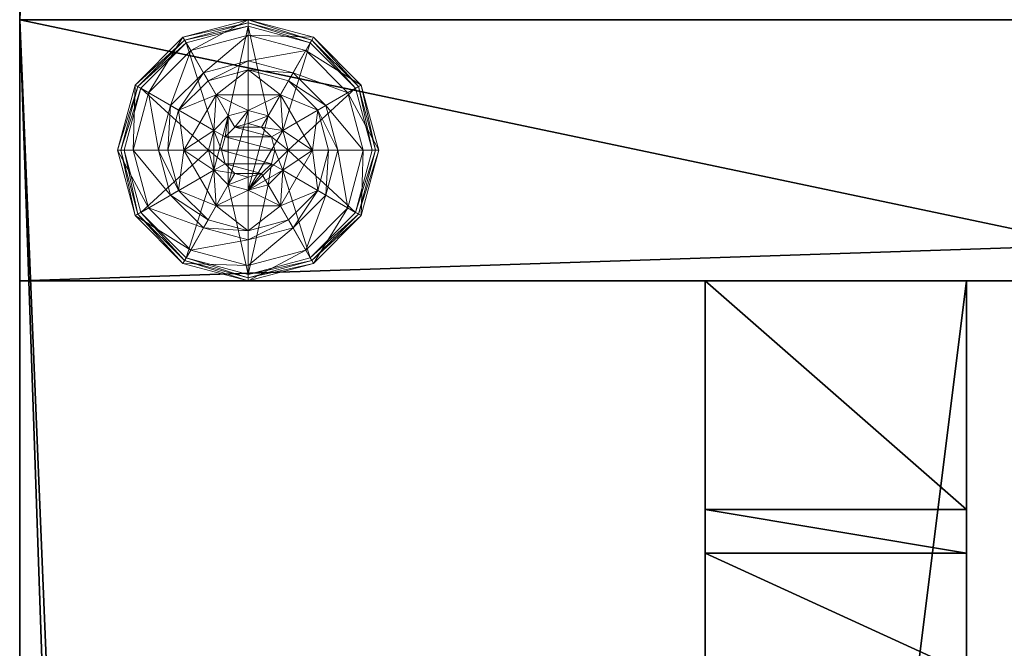
# Model space of a CAD drawing. Extents: x -1 to 169, y 0 to 156.
# Drawn here: x 0 to 4, y 76 to 78 of the extents above; entities that cross this region are included whole.
import ezdxf

# ---------------------------------------------------------------- set-up
doc = ezdxf.new("R2010")
doc.units = 0
doc.header["$LTSCALE"] = 0.3
doc.header["$MEASUREMENT"] = 0
for name, color, linetype in [('A-FURN-ATTRIBUTE-T', 7, 'Continuous'), ('AFURFR-P', 2, 'Continuous'), ('EDGE', 1, 'Continuous'), ('PIETEMENT-V', 2, 'Continuous'), ('SURFACE-H', 7, 'Continuous')]:
    doc.layers.add(name, color=color, linetype=linetype)
doc.layers.add('QUINCAILLERIE-NOIR', color=4, linetype='Continuous', lineweight=13)
doc.styles.add('LOGIFLEX - Notes', font='ARIALN.TTF', dxfattribs={"height": 0.09375})

# ---------------------------------------------------------------- blocks, each defined once
blk = doc.blocks.new('3-3078WAVC-FM')
at = {"layer": 'AFURFR-P'}
blk.add_point((78, 0, 29), dxfattribs=at)
at = {"layer": 'EDGE'}
mesh = blk.add_polyface(dxfattribs=at)
corners = [(46.9843, 0, 29), (46.9843, 0, 28), (46.2686, -0.0866, 29), (45, -0.75, 28), (44.4059, -1.1585, 28), (45, -0.75, 29), (43.7314, -1.4134, 28), (43.7314, -1.4134, 29), (43.0157, -1.5, 28), (43.0157, -1.5, 29), (44.4059, -1.1585, 29), (34.9843, -1.5, 28), (34.9843, -1.5, 29), (45.5941, -0.3415, 28), (45.5941, -0.3415, 29), (46.2686, -0.0866, 28), (34.2686, -1.4134, 29), (33, -0.75, 28), (32.4059, -0.3415, 28), (33, -0.75, 29), (31.7314, -0.0866, 28), (31.7314, -0.0866, 29), (31.0157, 0, 28), (31.0157, 0, 29), (32.4059, -0.3415, 29), (0, 0, 28), (0, 0, 29), (33.5941, -1.1585, 28), (33.5941, -1.1585, 29), (34.2686, -1.4134, 28), (78, 0, 28), (78, 0, 29), (78, -30, 28), (78, -30, 29), (0, -30, 28), (0, -30, 29)]
mesh.append_faces([[corners[k] for k in face] for face in [(3, 5, 13, 13), (17, 19, 27, 27)]], dxfattribs={"vtx0": -1, "vtx1": -1, "vtx2": -1})
mesh.append_faces([[corners[k] for k in face] for face in [(0, 1, 2, 2), (6, 7, 4, 4), (6, 8, 7, 7), (10, 5, 4, 4), (8, 11, 9, 9), (13, 14, 15, 15), (2, 15, 14, 14), (12, 11, 16, 16), (20, 21, 18, 18), (20, 22, 21, 21), (24, 19, 18, 18), (22, 25, 23, 23), (27, 28, 29, 29), (16, 29, 28, 28), (30, 1, 31, 31), (32, 30, 33, 33), (34, 32, 35, 35), (25, 34, 26, 26)]], dxfattribs={"vtx1": -1, "vtx2": -1})
mesh.append_faces([[corners[k] for k in face] for face in [(3, 4, 5, 5), (17, 18, 19, 19)]], dxfattribs={"vtx1": -1, "vtx2": -1, "vtx3": -1})
mesh.append_faces([[corners[k] for k in face] for face in [(8, 9, 7, 7), (7, 10, 4, 4), (11, 12, 9, 9), (5, 14, 13, 13), (1, 15, 2, 2), (22, 23, 21, 21), (21, 24, 18, 18), (25, 26, 23, 23), (19, 28, 27, 27), (11, 29, 16, 16), (1, 0, 31, 31), (30, 31, 33, 33), (32, 33, 35, 35), (34, 35, 26, 26)]], dxfattribs={"vtx2": -1, "vtx3": -1})
at = {"layer": 'SURFACE-H'}
mesh = blk.add_polyface(dxfattribs=at)
corners = [(46.2686, -0.0866, 29), (45.5941, -0.3415, 29), (46.9843, 0, 29), (45, -0.75, 29), (78, 0, 29), (43.7314, -1.4134, 29), (78, -30, 29), (44.4059, -1.1585, 29), (43.0157, -1.5, 29), (33.5941, -1.1585, 29), (33, -0.75, 29), (31.0157, 0, 29), (0, 0, 29), (34.2686, -1.4134, 29), (31.7314, -0.0866, 29), (32.4059, -0.3415, 29), (0, -30, 29), (34.9843, -1.5, 29)]
mesh.append_faces([[corners[k] for k in face] for face in [(4, 5, 6, 6), (5, 4, 7, 7), (2, 7, 4, 4), (9, 12, 13, 13), (13, 16, 17, 17), (6, 17, 16, 16), (15, 11, 10, 10)]], dxfattribs={"vtx0": -1, "vtx1": -1, "vtx2": -1})
mesh.append_faces([[corners[k] for k in face] for face in [(9, 11, 12, 12)]], dxfattribs={"vtx0": -1, "vtx2": -1, "vtx3": -1})
mesh.append_faces([[corners[k] for k in face] for face in [(0, 1, 2, 2), (14, 11, 15, 15)]], dxfattribs={"vtx1": -1, "vtx2": -1})
mesh.append_faces([[corners[k] for k in face] for face in [(1, 3, 2, 2), (3, 7, 2, 2), (5, 8, 6, 6), (9, 10, 11, 11), (12, 16, 13, 13), (8, 17, 6, 6)]], dxfattribs={"vtx1": -1, "vtx2": -1, "vtx3": -1})
mesh = blk.add_polyface(dxfattribs=at)
corners = [(44.4059, -1.1585, 28), (78, 0, 28), (43.7314, -1.4134, 28), (46.9843, 0, 28), (45, -0.75, 28), (46.2686, -0.0866, 28), (45.5941, -0.3415, 28), (34.9843, -1.5, 28), (0, -30, 28), (34.2686, -1.4134, 28), (43.0157, -1.5, 28), (78, -30, 28), (31.7314, -0.0866, 28), (32.4059, -0.3415, 28), (31.0157, 0, 28), (33, -0.75, 28), (33.5941, -1.1585, 28), (0, 0, 28)]
mesh.append_faces([[corners[k] for k in face] for face in [(0, 1, 2, 2), (1, 0, 3, 3), (7, 8, 9, 9), (8, 10, 11, 11), (2, 11, 10, 10), (14, 16, 17, 17), (9, 17, 16, 16), (6, 3, 4, 4)]], dxfattribs={"vtx0": -1, "vtx1": -1, "vtx2": -1})
mesh.append_faces([[corners[k] for k in face] for face in [(5, 3, 6, 6), (12, 13, 14, 14)]], dxfattribs={"vtx1": -1, "vtx2": -1})
mesh.append_faces([[corners[k] for k in face] for face in [(0, 4, 3, 3), (7, 10, 8, 8), (1, 11, 2, 2), (13, 15, 14, 14), (15, 16, 14, 14), (8, 17, 9, 9)]], dxfattribs={"vtx1": -1, "vtx2": -1, "vtx3": -1})
blk = doc.blocks.new('3-PAT-D-MGRR30')
at = {"layer": 'PIETEMENT-V'}
mesh = blk.add_polyface(dxfattribs=at)
corners = [(0, -4.9175, 27.375), (-1, -4.9175, 27.375), (0, -5.375, 26.9175), (0, -4.75, 28), (-1, -4.75, 28), (0, -6, 26.75), (-1, -6, 26.75), (0, -6.625, 26.9175), (-1, -5.375, 26.9175), (-1, -7.25, 28), (0, -7.25, 28), (-1, -7.0825, 27.375), (0, -7.0825, 27.375), (-1, -6.625, 26.9175), (-1, -30, 28), (-1, 0, 0.5), (-1, 0, 28), (-1, -30, 0.5), (0, 0, 28), (0, 0, 0.5), (0, -30, 28), (0, -30, 0.5)]
mesh.append_faces([[corners[k] for k in face] for face in [(6, 15, 13, 13), (15, 8, 16, 16), (1, 16, 8, 8), (18, 2, 19, 19), (12, 20, 7, 7), (7, 19, 5, 5)]], dxfattribs={"vtx0": -1, "vtx1": -1, "vtx2": -1})
mesh.append_faces([[corners[k] for k in face] for face in [(0, 1, 2, 2), (3, 4, 0, 0), (5, 6, 7, 7), (6, 5, 8, 8), (2, 8, 5, 5), (9, 10, 11, 11), (11, 12, 13, 13), (7, 13, 12, 12), (9, 11, 14, 14), (4, 16, 1, 1), (3, 18, 4, 4), (18, 19, 16, 16), (14, 17, 20, 20), (3, 0, 18, 18), (9, 14, 10, 10), (19, 21, 15, 15)]], dxfattribs={"vtx1": -1, "vtx2": -1})
mesh.append_faces([[corners[k] for k in face] for face in [(11, 13, 14, 14), (6, 8, 15, 15), (15, 17, 13, 13), (17, 14, 13, 13), (0, 2, 18, 18), (2, 5, 19, 19), (20, 21, 7, 7), (21, 19, 7, 7)]], dxfattribs={"vtx1": -1, "vtx2": -1, "vtx3": -1})
mesh.append_faces([[corners[k] for k in face] for face in [(4, 1, 0, 0), (1, 8, 2, 2), (10, 12, 11, 11), (6, 13, 7, 7), (18, 16, 4, 4), (19, 15, 16, 16), (17, 21, 20, 20), (12, 10, 20, 20), (14, 20, 10, 10), (21, 17, 15, 15)]], dxfattribs={"vtx2": -1, "vtx3": -1})
mesh = blk.add_polyface(dxfattribs=at)
corners = [(-4.2075, -2.625, 27.375), (-4.2075, -3.625, 27.375), (-3.75, -2.625, 26.9175), (-4.375, -2.625, 28), (-4.375, -3.625, 28), (-3.125, -2.625, 26.75), (-3.125, -3.625, 26.75), (-2.5, -2.625, 26.9175), (-3.75, -3.625, 26.9175), (-1.875, -3.625, 28), (-1.875, -2.625, 28), (-2.0425, -3.625, 27.375), (-2.0425, -2.625, 27.375), (-2.5, -3.625, 26.9175), (-9, -2.625, 28), (-9, -2.625, 0.5), (-1, -2.625, 0.5), (-1, -2.625, 28), (-9, -3.625, 28), (-9, -3.625, 0.5), (-1, -3.625, 28), (-1, -3.625, 0.5)]
mesh.append_faces([[corners[k] for k in face] for face in [(14, 0, 15, 15), (5, 16, 2, 2), (2, 15, 0, 0), (20, 11, 21, 21), (1, 19, 8, 8), (8, 21, 6, 6)]], dxfattribs={"vtx0": -1, "vtx1": -1, "vtx2": -1})
mesh.append_faces([[corners[k] for k in face] for face in [(0, 1, 2, 2), (3, 4, 0, 0), (5, 6, 7, 7), (6, 5, 8, 8), (2, 8, 5, 5), (9, 10, 11, 11), (11, 12, 13, 13), (7, 13, 12, 12), (3, 0, 14, 14), (10, 17, 12, 12), (4, 3, 18, 18), (14, 15, 18, 18), (9, 11, 20, 20), (4, 18, 1, 1), (20, 21, 17, 17), (10, 9, 17, 17), (16, 21, 15, 15)]], dxfattribs={"vtx1": -1, "vtx2": -1})
mesh.append_faces([[corners[k] for k in face] for face in [(5, 7, 16, 16), (7, 12, 16, 16), (17, 16, 12, 12), (16, 15, 2, 2), (11, 13, 21, 21), (13, 6, 21, 21), (18, 19, 1, 1), (19, 21, 8, 8)]], dxfattribs={"vtx1": -1, "vtx2": -1, "vtx3": -1})
mesh.append_faces([[corners[k] for k in face] for face in [(4, 1, 0, 0), (1, 8, 2, 2), (10, 12, 11, 11), (6, 13, 7, 7), (3, 14, 18, 18), (15, 19, 18, 18), (21, 16, 17, 17), (9, 20, 17, 17), (21, 19, 15, 15)]], dxfattribs={"vtx2": -1, "vtx3": -1})
at = {"layer": 'QUINCAILLERIE-NOIR'}
mesh = blk.add_polyface(dxfattribs=at)
corners = [(-0.713, -0.752, 0.3823), (-0.713, -0.752, 0.5781), (-0.5, -0.629, 0.3823), (-0.5, -0.629, 0.5781), (-0.5763, -0.7429, 0.5781), (-0.5, -0.7225, 0.5781), (-0.6538, -0.6087, 0.3823), (-0.7663, -0.7212, 0.3823), (-0.5, -0.5675, 0.3823), (-0.75, -0.442, 0.1223), (-0.7203, -0.4935, 0.1476), (-0.5, -0.375, 0.1223), (-0.8815, -0.6547, 0.1476), (-0.7972, -0.7034, 0.245), (-0.6716, -0.5778, 0.245), (-0.5, -0.4344, 0.1476), (-0.9406, -0.875, 0.1476), (-0.933, -0.625, 0.1223), (-0.5, -0.5319, 0.245), (-0.8431, -0.875, 0.245), (-0.75, -0.442, 0.0273), (-0.5, -0.375, 0.0273), (-1, -0.875, 0.1223), (-0.933, -0.625, 0.0273), (-0.7375, -0.4636, 0.0023), (-0.7437, -0.4528, 0.0057), (-0.5, -0.4, 0.0023), (-0.9222, -0.6313, 0.0057), (-0.5, -0.3875, 0.0057), (-0.9875, -0.875, 0.0057), (-0.9114, -0.6375, 0.0023), (-1, -0.875, 0.0273), (-0.5763, -0.7429, 0.0023), (-0.5, -0.7225, 0.0023)]
mesh.append_faces([[corners[k] for k in face] for face in [(1, 4, 3, 3), (2, 6, 0, 0), (6, 2, 8, 8), (32, 24, 33, 33), (24, 32, 30, 30)]], dxfattribs={"vtx0": -1, "vtx1": -1, "vtx2": -1})
mesh.append_faces([[corners[k] for k in face] for face in [(10, 13, 14, 14), (6, 18, 14, 14), (23, 25, 27, 27)]], dxfattribs={"vtx0": -1, "vtx2": -1})
mesh.append_faces([[corners[k] for k in face] for face in [(0, 1, 2, 2), (9, 10, 11, 11), (10, 9, 12, 12), (10, 14, 15, 15), (6, 14, 7, 7), (17, 12, 9, 9), (20, 9, 21, 21), (9, 20, 17, 17), (23, 17, 20, 20), (24, 25, 26, 26), (25, 24, 27, 27), (20, 25, 23, 23), (30, 27, 24, 24)]], dxfattribs={"vtx1": -1, "vtx2": -1})
mesh.append_faces([[corners[k] for k in face] for face in [(4, 5, 3, 3), (6, 7, 0, 0), (24, 26, 33, 33)]], dxfattribs={"vtx1": -1, "vtx2": -1, "vtx3": -1})
mesh.append_faces([[corners[k] for k in face] for face in [(25, 20, 28, 28), (20, 21, 28, 28)]], dxfattribs={"vtx2": -1})
mesh.append_faces([[corners[k] for k in face] for face in [(1, 3, 2, 2), (10, 12, 13, 13), (10, 15, 11, 11), (16, 12, 17, 17), (6, 8, 18, 18), (14, 13, 7, 7), (14, 18, 15, 15), (19, 13, 12, 12), (22, 17, 23, 23), (9, 11, 21, 21), (25, 28, 26, 26), (29, 27, 30, 30), (31, 23, 27, 27)]], dxfattribs={"vtx2": -1, "vtx3": -1})
mesh = blk.add_polyface(dxfattribs=at)
corners = [(-0.5, -0.629, 0.3823), (-0.5, -0.629, 0.5781), (-0.287, -0.752, 0.3823), (-0.4238, -0.7429, 0.5781), (-0.287, -0.752, 0.5781), (-0.5, -0.7225, 0.5781), (-0.4238, -0.7429, 2.0373), (-0.3679, -0.7987, 0.5781), (-0.5, -0.7225, 2.0373), (-0.3679, -0.7987, 2.0373), (-0.3462, -0.6087, 0.3823), (-0.5, -0.5675, 0.3823), (-0.2797, -0.4935, 0.1476), (-0.25, -0.442, 0.1223), (-0.5, -0.4344, 0.1476), (-0.5, -0.5319, 0.245), (-0.3284, -0.5778, 0.245), (-0.5, -0.375, 0.1223), (-0.25, -0.442, 0.0273), (-0.5, -0.375, 0.0273), (-0.2562, -0.4528, 0.0057), (-0.2625, -0.4636, 0.0023), (-0.5, -0.3875, 0.0057), (-0.5, -0.4, 0.0023), (-0.5, -0.7225, 0.0023), (-0.4238, -0.7429, 0.0023), (-0.4238, -0.7429, 0.1223), (-0.3679, -0.7987, 0.1223), (-0.3679, -0.7987, 0.0023), (-0.5, -0.7225, 0.1223), (-0.5763, -0.7429, 0.1223), (-0.6525, -0.875, 0.1223), (-0.6321, -0.7987, 0.1223), (-0.3475, -0.875, 0.1223), (-0.4112, -0.9262, 2.0873), (-0.3975, -0.875, 2.0873), (-0.4112, -0.8238, 2.0873), (-0.5, -0.7725, 2.0873), (-0.5, -0.9775, 2.0873), (-0.4487, -0.7862, 2.0873), (-0.3475, -0.875, 2.0373), (-0.5512, -0.7862, 2.0873)]
mesh.append_faces([[corners[k] for k in face] for face in [(1, 3, 4, 4), (2, 10, 0, 0), (24, 21, 25, 25), (33, 32, 27, 27), (37, 38, 39, 39)]], dxfattribs={"vtx0": -1, "vtx1": -1, "vtx2": -1})
mesh.append_faces([[corners[k] for k in face] for face in [(24, 23, 21, 21)]], dxfattribs={"vtx0": -1, "vtx2": -1, "vtx3": -1})
mesh.append_faces([[corners[k] for k in face] for face in [(0, 1, 2, 2), (3, 6, 7, 7), (6, 3, 8, 8), (5, 8, 3, 3), (12, 13, 14, 14), (10, 16, 11, 11), (17, 14, 13, 13), (13, 18, 17, 17), (19, 17, 18, 18), (20, 21, 22, 22), (23, 22, 21, 21), (26, 25, 27, 27), (25, 26, 24, 24), (29, 24, 26, 26), (35, 40, 36, 36), (6, 39, 9, 9), (39, 6, 37, 37), (9, 36, 40, 40), (8, 37, 6, 6)]], dxfattribs={"vtx1": -1, "vtx2": -1})
mesh.append_faces([[corners[k] for k in face] for face in [(5, 3, 1, 1), (10, 11, 0, 0), (26, 27, 30, 30), (31, 32, 33, 33)]], dxfattribs={"vtx1": -1, "vtx2": -1, "vtx3": -1})
mesh.append_faces([[corners[k] for k in face] for face in [(18, 20, 19, 19), (22, 19, 20, 20)]], dxfattribs={"vtx2": -1})
mesh.append_faces([[corners[k] for k in face] for face in [(6, 9, 7, 7), (12, 14, 15, 15), (16, 15, 11, 11), (25, 28, 27, 27), (34, 35, 36, 36), (39, 36, 9, 9), (41, 37, 8, 8)]], dxfattribs={"vtx2": -1, "vtx3": -1})
mesh = blk.add_polyface(dxfattribs=at)
corners = [(-0.5, -0.629, 0.5781), (-0.287, -0.752, 0.5781), (-0.287, -0.752, 0.3823), (-0.4238, -0.7429, 0.5781), (-0.3679, -0.7987, 0.5781), (-0.3475, -0.875, 0.5781), (-0.3475, -0.875, 2.0373), (-0.3679, -0.7987, 2.0373), (-0.287, -0.998, 0.3823), (-0.1925, -0.875, 0.3823), (-0.2337, -0.7212, 0.3823), (-0.3462, -0.6087, 0.3823), (-0.25, -0.442, 0.1223), (-0.2797, -0.4935, 0.1476), (-0.067, -0.625, 0.1223), (-0.0594, -0.875, 0.1476), (0, -0.875, 0.1223), (-0.1185, -0.6547, 0.1476), (-0.2028, -0.7034, 0.245), (-0.1569, -0.875, 0.245), (-0.5, -0.5319, 0.245), (-0.3284, -0.5778, 0.245), (0, -0.875, 0.0273), (-0.25, -0.442, 0.0273), (-0.067, -0.625, 0.0273), (-0.2625, -0.4636, 0.0023), (-0.2562, -0.4528, 0.0057), (-0.0886, -0.6375, 0.0023), (-0.0125, -0.875, 0.0057), (-0.025, -0.875, 0.0023), (-0.0778, -0.6313, 0.0057), (-0.3475, -0.875, 0.0023), (-0.3679, -0.7987, 0.0023), (-0.4238, -0.7429, 0.0023), (-0.3475, -0.875, 0.1223), (-0.3679, -0.7987, 0.1223)]
mesh.append_faces([[corners[k] for k in face] for face in [(8, 9, 2, 2), (29, 32, 27, 27), (33, 27, 32, 32)]], dxfattribs={"vtx0": -1, "vtx1": -1, "vtx2": -1})
mesh.append_faces([[corners[k] for k in face] for face in [(15, 18, 19, 19), (13, 20, 21, 21), (11, 18, 21, 21), (24, 28, 30, 30)]], dxfattribs={"vtx0": -1, "vtx2": -1})
mesh.append_faces([[corners[k] for k in face] for face in [(6, 5, 7, 7), (4, 7, 5, 5), (12, 13, 14, 14), (15, 16, 17, 17), (13, 21, 17, 17), (9, 19, 10, 10), (14, 17, 16, 16), (16, 22, 14, 14), (23, 12, 24, 24), (24, 14, 22, 22), (25, 26, 27, 27), (28, 29, 30, 30), (26, 23, 30, 30), (22, 28, 24, 24), (27, 30, 29, 29), (31, 34, 32, 32), (35, 32, 34, 34)]], dxfattribs={"vtx1": -1, "vtx2": -1})
mesh.append_faces([[corners[k] for k in face] for face in [(3, 4, 1, 1), (4, 5, 1, 1), (9, 10, 2, 2), (10, 11, 2, 2), (31, 32, 29, 29), (25, 27, 33, 33)]], dxfattribs={"vtx1": -1, "vtx2": -1, "vtx3": -1})
mesh.append_faces([[corners[k] for k in face] for face in [(0, 1, 2, 2), (15, 17, 18, 18), (13, 17, 14, 14), (11, 10, 18, 18), (19, 18, 10, 10), (21, 18, 17, 17), (12, 14, 24, 24), (26, 30, 27, 27), (23, 24, 30, 30)]], dxfattribs={"vtx2": -1, "vtx3": -1})
mesh = blk.add_polyface(dxfattribs=at)
corners = [(-0.713, -0.998, 0.5781), (-0.6525, -0.875, 0.5781), (-0.713, -0.752, 0.5781), (-0.6321, -0.7987, 0.5781), (-0.5763, -0.7429, 0.5781), (-0.713, -0.752, 0.3823), (-0.5763, -0.7429, 2.0373), (-0.5, -0.7225, 0.5781), (-0.6321, -0.7987, 2.0373), (-0.6525, -0.875, 2.0373), (-0.5, -0.7225, 2.0373), (-0.7663, -0.7212, 0.3823), (-0.8075, -0.875, 0.3823), (-1, -0.875, 0.1223), (-0.9406, -0.875, 0.1476), (-0.933, -0.625, 0.1223), (-0.8431, -0.875, 0.245), (-0.8815, -0.6547, 0.1476), (-0.7972, -0.7034, 0.245), (-1, -0.875, 0.0273), (-0.933, -0.625, 0.0273), (-0.975, -0.875, 0.0023), (-0.9875, -0.875, 0.0057), (-0.9114, -0.6375, 0.0023), (-0.9222, -0.6313, 0.0057), (-0.6525, -0.875, 0.0023), (-0.6321, -0.7987, 0.0023), (-0.5763, -0.7429, 0.0023), (-0.5763, -0.7429, 0.1223), (-0.5, -0.7225, 0.1223), (-0.6525, -0.875, 0.1223), (-0.6321, -0.7987, 0.1223), (-0.5, -0.7225, 0.0023), (-0.4238, -0.7429, 0.1223), (-0.3679, -0.7987, 0.1223), (-0.5512, -0.7862, 2.0873), (-0.5512, -0.9638, 2.0873), (-0.5, -0.7725, 2.0873), (-0.6025, -0.875, 2.0873), (-0.5888, -0.9262, 2.0873), (-0.5888, -0.8238, 2.0873), (-0.5, -0.9775, 2.0873)]
mesh.append_faces([[corners[k] for k in face] for face in [(0, 1, 2, 2), (25, 21, 26, 26), (26, 23, 27, 27), (28, 34, 31, 31), (35, 36, 37, 37), (40, 39, 35, 35)]], dxfattribs={"vtx0": -1, "vtx1": -1, "vtx2": -1})
mesh.append_faces([[corners[k] for k in face] for face in [(12, 18, 16, 16)]], dxfattribs={"vtx0": -1, "vtx2": -1})
mesh.append_faces([[corners[k] for k in face] for face in [(4, 6, 7, 7), (6, 4, 8, 8), (1, 9, 3, 3), (3, 8, 4, 4), (13, 14, 15, 15), (14, 16, 17, 17), (19, 13, 20, 20), (21, 22, 23, 23), (22, 19, 24, 24), (28, 27, 29, 29), (27, 28, 26, 26), (30, 25, 31, 31), (31, 26, 28, 28), (29, 33, 28, 28), (38, 39, 40, 40), (6, 35, 10, 10), (35, 6, 40, 40), (9, 38, 8, 8), (8, 40, 6, 6)]], dxfattribs={"vtx1": -1, "vtx2": -1})
mesh.append_faces([[corners[k] for k in face] for face in [(1, 3, 2, 2), (3, 4, 2, 2), (11, 12, 5, 5), (21, 23, 26, 26), (36, 41, 37, 37)]], dxfattribs={"vtx1": -1, "vtx2": -1, "vtx3": -1})
mesh.append_faces([[corners[k] for k in face] for face in [(0, 2, 5, 5), (9, 8, 3, 3), (6, 10, 7, 7), (12, 11, 18, 18), (25, 26, 31, 31), (27, 32, 29, 29), (38, 40, 8, 8)]], dxfattribs={"vtx2": -1, "vtx3": -1})
mesh = blk.add_polyface(dxfattribs=at)
corners = [(-0.5763, -1.0071, 0.5781), (-0.6321, -0.9513, 0.5781), (-0.713, -0.998, 0.5781), (-0.6525, -0.875, 0.5781), (-0.713, -0.998, 0.3823), (-0.713, -0.752, 0.3823), (-0.6525, -0.875, 2.0373), (-0.6321, -0.9513, 2.0373), (-0.5763, -1.0071, 2.0373), (-0.8075, -0.875, 0.3823), (-0.7663, -1.0287, 0.3823), (-0.9406, -0.875, 0.1476), (-1, -0.875, 0.1223), (-0.8815, -1.0953, 0.1476), (-0.7972, -1.0466, 0.245), (-0.8431, -0.875, 0.245), (-0.933, -1.125, 0.1223), (-1, -0.875, 0.0273), (-0.933, -1.125, 0.0273), (-0.9875, -0.875, 0.0057), (-0.975, -0.875, 0.0023), (-0.9222, -1.1187, 0.0057), (-0.9114, -1.1125, 0.0023), (-0.6525, -0.875, 0.0023), (-0.6321, -0.9513, 0.0023), (-0.5763, -1.0071, 0.0023), (-0.6525, -0.875, 0.1223), (-0.5763, -1.0071, 0.1223), (-0.6321, -0.9513, 0.1223), (-0.5, -1.0275, 0.1223), (-0.5, -1.0275, 0.0023), (-0.3679, -0.9513, 0.1223), (-0.4238, -1.0071, 0.1223), (-0.5512, -0.9638, 2.0873), (-0.5512, -0.7862, 2.0873), (-0.5888, -0.9262, 2.0873), (-0.6025, -0.875, 2.0873), (-0.5, -0.9775, 2.0873), (-0.5, -1.0275, 2.0373)]
mesh.append_faces([[corners[k] for k in face] for face in [(5, 9, 4, 4), (20, 24, 22, 22), (25, 22, 24, 24), (33, 34, 35, 35)]], dxfattribs={"vtx0": -1, "vtx1": -1, "vtx2": -1})
mesh.append_faces([[corners[k] for k in face] for face in [(11, 14, 15, 15)]], dxfattribs={"vtx0": -1, "vtx2": -1})
mesh.append_faces([[corners[k] for k in face] for face in [(4, 2, 5, 5), (6, 3, 7, 7), (0, 8, 1, 1), (1, 7, 3, 3), (11, 12, 13, 13), (9, 15, 10, 10), (16, 13, 12, 12), (12, 17, 16, 16), (18, 16, 17, 17), (19, 20, 21, 21), (17, 19, 18, 18), (22, 21, 20, 20), (23, 26, 24, 24), (27, 25, 28, 28), (29, 30, 27, 27), (28, 24, 26, 26), (36, 6, 35, 35), (8, 33, 7, 7), (33, 8, 37, 37), (38, 37, 8, 8), (7, 35, 6, 6)]], dxfattribs={"vtx1": -1, "vtx2": -1})
mesh.append_faces([[corners[k] for k in face] for face in [(0, 1, 2, 2), (1, 3, 2, 2), (9, 10, 4, 4), (23, 24, 20, 20), (31, 32, 26, 26), (32, 29, 26, 26), (29, 27, 26, 26)]], dxfattribs={"vtx1": -1, "vtx2": -1, "vtx3": -1})
mesh.append_faces([[corners[k] for k in face] for face in [(8, 7, 1, 1), (11, 13, 14, 14), (15, 14, 10, 10), (25, 24, 28, 28), (27, 28, 26, 26), (33, 35, 7, 7)]], dxfattribs={"vtx2": -1, "vtx3": -1})
mesh = blk.add_polyface(dxfattribs=at)
corners = [(-0.287, -0.752, 0.3823), (-0.287, -0.752, 0.5781), (-0.287, -0.998, 0.3823), (-0.287, -0.998, 0.5781), (-0.3475, -0.875, 0.5781), (-0.3679, -0.9513, 0.5781), (-0.4238, -1.0071, 0.5781), (-0.4238, -1.0071, 2.0373), (-0.5, -1.0275, 0.5781), (-0.3679, -0.9513, 2.0373), (-0.3475, -0.875, 2.0373), (-0.5, -1.0275, 2.0373), (-0.2337, -1.0287, 0.3823), (-0.1925, -0.875, 0.3823), (0, -0.875, 0.1223), (-0.0594, -0.875, 0.1476), (-0.067, -1.125, 0.1223), (-0.1569, -0.875, 0.245), (-0.1185, -1.0953, 0.1476), (-0.2028, -1.0466, 0.245), (0, -0.875, 0.0273), (-0.067, -1.125, 0.0273), (-0.025, -0.875, 0.0023), (-0.0125, -0.875, 0.0057), (-0.0886, -1.1125, 0.0023), (-0.0778, -1.1187, 0.0057), (-0.3475, -0.875, 0.0023), (-0.3679, -0.9513, 0.0023), (-0.4238, -1.0071, 0.0023), (-0.4238, -1.0071, 0.1223), (-0.5, -1.0275, 0.1223), (-0.3475, -0.875, 0.1223), (-0.3679, -0.9513, 0.1223), (-0.5, -1.0275, 0.0023), (-0.6525, -0.875, 0.1223), (-0.4112, -0.9262, 2.0873), (-0.4112, -0.8238, 2.0873), (-0.4487, -0.9638, 2.0873), (-0.4487, -0.7862, 2.0873), (-0.5, -0.9775, 2.0873), (-0.3975, -0.875, 2.0873)]
mesh.append_faces([[corners[k] for k in face] for face in [(1, 4, 3, 3), (26, 22, 27, 27), (27, 24, 28, 28), (32, 34, 31, 31), (35, 36, 37, 37), (37, 38, 39, 39)]], dxfattribs={"vtx0": -1, "vtx1": -1, "vtx2": -1})
mesh.append_faces([[corners[k] for k in face] for face in [(13, 19, 17, 17)]], dxfattribs={"vtx0": -1, "vtx2": -1})
mesh.append_faces([[corners[k] for k in face] for face in [(0, 1, 2, 2), (6, 7, 8, 8), (7, 6, 9, 9), (4, 10, 5, 5), (5, 9, 6, 6), (14, 15, 16, 16), (15, 17, 18, 18), (20, 14, 21, 21), (22, 23, 24, 24), (23, 20, 25, 25), (29, 28, 30, 30), (28, 29, 27, 27), (31, 26, 32, 32), (32, 27, 29, 29), (7, 37, 11, 11), (37, 7, 35, 35), (10, 40, 9, 9), (9, 35, 7, 7)]], dxfattribs={"vtx1": -1, "vtx2": -1})
mesh.append_faces([[corners[k] for k in face] for face in [(4, 5, 3, 3), (5, 6, 3, 3), (12, 13, 2, 2), (22, 24, 27, 27), (36, 38, 37, 37)]], dxfattribs={"vtx1": -1, "vtx2": -1, "vtx3": -1})
mesh.append_faces([[corners[k] for k in face] for face in [(1, 3, 2, 2), (10, 9, 5, 5), (7, 11, 8, 8), (13, 12, 19, 19), (17, 19, 18, 18), (26, 27, 32, 32), (28, 33, 30, 30), (40, 35, 9, 9), (37, 39, 11, 11)]], dxfattribs={"vtx2": -1, "vtx3": -1})
mesh = blk.add_polyface(dxfattribs=at)
corners = [(-0.5, -1.121, 0.5781), (-0.5763, -1.0071, 0.5781), (-0.713, -0.998, 0.5781), (-0.5, -1.0275, 0.5781), (-0.5, -1.121, 0.3823), (-0.713, -0.998, 0.3823), (-0.5763, -1.0071, 2.0373), (-0.5, -1.0275, 2.0373), (-0.6538, -1.1413, 0.3823), (-0.7663, -1.0287, 0.3823), (-0.5, -1.1825, 0.3823), (-0.75, -1.308, 0.1223), (-0.7203, -1.2565, 0.1476), (-0.933, -1.125, 0.1223), (-0.5, -1.3156, 0.1476), (-0.5, -1.2181, 0.245), (-0.6716, -1.1722, 0.245), (-0.8815, -1.0953, 0.1476), (-0.7972, -1.0466, 0.245), (-0.5, -1.375, 0.1223), (-0.75, -1.308, 0.0273), (-0.933, -1.125, 0.0273), (-0.5, -1.375, 0.0273), (-0.7375, -1.2864, 0.0023), (-0.7437, -1.2972, 0.0057), (-0.9114, -1.1125, 0.0023), (-0.5, -1.3625, 0.0057), (-0.9222, -1.1187, 0.0057), (-0.5, -1.35, 0.0023), (-0.9875, -0.875, 0.0057), (-0.5, -1.0275, 0.0023), (-0.5763, -1.0071, 0.0023), (-0.5763, -1.0071, 0.1223)]
mesh.append_faces([[corners[k] for k in face] for face in [(0, 1, 2, 2), (1, 0, 3, 3), (5, 8, 4, 4), (30, 23, 31, 31)]], dxfattribs={"vtx0": -1, "vtx1": -1, "vtx2": -1})
mesh.append_faces([[corners[k] for k in face] for face in [(12, 15, 16, 16), (8, 18, 16, 16), (21, 29, 27, 27)]], dxfattribs={"vtx0": -1, "vtx2": -1})
mesh.append_faces([[corners[k] for k in face] for face in [(4, 0, 5, 5), (6, 1, 7, 7), (3, 7, 1, 1), (11, 12, 13, 13), (12, 11, 14, 14), (12, 16, 17, 17), (8, 16, 10, 10), (19, 14, 11, 11), (20, 11, 21, 21), (11, 20, 19, 19), (22, 19, 20, 20), (23, 24, 25, 25), (24, 23, 26, 26), (24, 20, 27, 27), (28, 26, 23, 23), (31, 32, 30, 30)]], dxfattribs={"vtx1": -1, "vtx2": -1})
mesh.append_faces([[corners[k] for k in face] for face in [(9, 8, 5, 5), (8, 10, 4, 4), (28, 23, 30, 30), (23, 25, 31, 31)]], dxfattribs={"vtx1": -1, "vtx2": -1, "vtx3": -1})
mesh.append_faces([[corners[k] for k in face] for face in [(20, 24, 22, 22), (22, 24, 26, 26)]], dxfattribs={"vtx2": -1})
mesh.append_faces([[corners[k] for k in face] for face in [(0, 2, 5, 5), (12, 14, 15, 15), (12, 17, 13, 13), (8, 9, 18, 18), (16, 15, 10, 10), (16, 18, 17, 17), (11, 13, 21, 21), (24, 27, 25, 25), (20, 21, 27, 27)]], dxfattribs={"vtx2": -1, "vtx3": -1})
mesh = blk.add_polyface(dxfattribs=at)
corners = [(-0.287, -0.998, 0.5781), (-0.4238, -1.0071, 0.5781), (-0.5, -1.121, 0.5781), (-0.5, -1.0275, 0.5781), (-0.287, -0.998, 0.3823), (-0.5, -1.121, 0.3823), (-0.3462, -1.1413, 0.3823), (-0.5, -1.1825, 0.3823), (-0.2337, -1.0287, 0.3823), (-0.25, -1.308, 0.1223), (-0.2797, -1.2565, 0.1476), (-0.5, -1.375, 0.1223), (-0.1185, -1.0953, 0.1476), (-0.2028, -1.0466, 0.245), (-0.3284, -1.1722, 0.245), (-0.5, -1.3156, 0.1476), (-0.0594, -0.875, 0.1476), (-0.067, -1.125, 0.1223), (-0.5, -1.2181, 0.245), (-0.25, -1.308, 0.0273), (-0.5, -1.375, 0.0273), (0, -0.875, 0.1223), (-0.067, -1.125, 0.0273), (-0.2625, -1.2864, 0.0023), (-0.2562, -1.2972, 0.0057), (-0.5, -1.35, 0.0023), (-0.0778, -1.1187, 0.0057), (-0.5, -1.3625, 0.0057), (-0.0125, -0.875, 0.0057), (-0.0886, -1.1125, 0.0023), (0, -0.875, 0.0273), (-0.4238, -1.0071, 0.0023), (-0.5, -1.0275, 0.0023)]
mesh.append_faces([[corners[k] for k in face] for face in [(0, 1, 2, 2), (5, 6, 4, 4), (31, 23, 32, 32), (23, 31, 29, 29)]], dxfattribs={"vtx0": -1, "vtx1": -1, "vtx2": -1})
mesh.append_faces([[corners[k] for k in face] for face in [(10, 13, 14, 14), (6, 18, 14, 14), (22, 24, 26, 26)]], dxfattribs={"vtx0": -1, "vtx2": -1})
mesh.append_faces([[corners[k] for k in face] for face in [(4, 0, 5, 5), (9, 10, 11, 11), (10, 9, 12, 12), (10, 14, 15, 15), (6, 14, 8, 8), (17, 12, 9, 9), (19, 9, 20, 20), (9, 19, 17, 17), (22, 17, 19, 19), (23, 24, 25, 25), (24, 23, 26, 26), (19, 24, 22, 22), (29, 26, 23, 23)]], dxfattribs={"vtx1": -1, "vtx2": -1})
mesh.append_faces([[corners[k] for k in face] for face in [(1, 3, 2, 2), (7, 6, 5, 5), (6, 8, 4, 4), (23, 25, 32, 32)]], dxfattribs={"vtx1": -1, "vtx2": -1, "vtx3": -1})
mesh.append_faces([[corners[k] for k in face] for face in [(24, 19, 27, 27), (19, 20, 27, 27)]], dxfattribs={"vtx2": -1})
mesh.append_faces([[corners[k] for k in face] for face in [(0, 2, 5, 5), (10, 12, 13, 13), (10, 15, 11, 11), (16, 12, 17, 17), (6, 7, 18, 18), (14, 13, 8, 8), (14, 18, 15, 15), (21, 17, 22, 22), (9, 11, 20, 20), (24, 27, 25, 25), (28, 26, 29, 29), (30, 22, 26, 26)]], dxfattribs={"vtx2": -1, "vtx3": -1})
blk = doc.blocks.new('LV3078FM_THREEDVIEW_MGR_____CONNECTIVITY_____No_____E_____No_____GROMMET_____GRR_____LAYER_____DR_____MGR_____MGRR_____MODESTY_____LEG_____QI_____No_____WAVC_____Wav')
blk.add_blockref('3-PAT-D-MGRR30', (78, 0))
blk = doc.blocks.new('LV3078FM_THREEDVIEW_MOD_____CONNECTIVITY_____No_____E_____No_____GROMMET_____GRR_____LAYER_____DR_____MGR_____MGRR_____MODESTY_____LEG_____QI_____No_____WAVC_____Wav')
blk.add_blockref('LV3078FM_THREEDVIEW_MGR_____CONNECTIVITY_____No_____E_____No_____GROMMET_____GRR_____LAYER_____DR_____MGR_____MGRR_____MODESTY_____LEG_____QI_____No_____WAVC_____Wav', (0, 0))
blk = doc.blocks.new('LV3078FM_THREEDVIEW_G_____CONNECTIVITY_____No_____E_____No_____GROMMET_____GRR_____LAYER_____DR_____MGR_____MGRR_____MODESTY_____LEG_____QI_____No_____WAVC_____Wav')
blk.add_blockref('LV3078FM_THREEDVIEW_MOD_____CONNECTIVITY_____No_____E_____No_____GROMMET_____GRR_____LAYER_____DR_____MGR_____MGRR_____MODESTY_____LEG_____QI_____No_____WAVC_____Wav', (0, 0))
blk = doc.blocks.new('LV3078FM_THREEDVIEW_LAYER_____CONNECTIVITY_____No_____E_____No_____GROMMET_____GRR_____LAYER_____DR_____MGR_____MGRR_____MODESTY_____LEG_____QI_____No_____WAVC_____Wav')
blk.add_blockref('LV3078FM_THREEDVIEW_G_____CONNECTIVITY_____No_____E_____No_____GROMMET_____GRR_____LAYER_____DR_____MGR_____MGRR_____MODESTY_____LEG_____QI_____No_____WAVC_____Wav', (0, 0))
blk = doc.blocks.new('LV3078FM_THREEDVIEW_e_____CONNECTIVITY_____No_____E_____No_____GROMMET_____GRR_____LAYER_____DR_____MGR_____MGRR_____MODESTY_____LEG_____QI_____No_____WAVC_____Wav')
for name in ['3-3078WAVC-FM', 'LV3078FM_THREEDVIEW_LAYER_____CONNECTIVITY_____No_____E_____No_____GROMMET_____GRR_____LAYER_____DR_____MGR_____MGRR_____MODESTY_____LEG_____QI_____No_____WAVC_____Wav']:
    blk.add_blockref(name, (0, 0))
blk = doc.blocks.new('3_LV3078FM_____XI_____XO_____CONNECTIVITY_____No_____E_____No_____GROMMET_____GRR_____LAYER_____DR_____MGR_____MGRR_____MODESTY_____LEG_____QI_____No_____WAVC_____Wav')
blk.add_blockref('LV3078FM_THREEDVIEW_e_____CONNECTIVITY_____No_____E_____No_____GROMMET_____GRR_____LAYER_____DR_____MGR_____MGRR_____MODESTY_____LEG_____QI_____No_____WAVC_____Wav', (0, 0))
at = {"layer": 'A-FURN-ATTRIBUTE-T', "style": 'LOGIFLEX - Notes'}
blk.add_attdef('CAPTG', (0, 1), '', height=2.5, dxfattribs=at)
at = {"layer": 'A-FURN-ATTRIBUTE-T', "style": 'LOGIFLEX - Notes', "flags": 1}
for tag in ['CAPPN', 'CAPMG', 'CAPMC', 'CAPQT', 'CAPDH']:
    blk.add_attdef(tag, (0, 0), '', height=0.001, dxfattribs=at)
blk = doc.blocks.new('3-3078WAVC-MF')
at = {"layer": 'EDGE'}
mesh = blk.add_polyface(dxfattribs=at)
corners = [(46.9843, 0, 29), (46.9843, 0, 28), (46.2686, -0.0866, 29), (45, -0.75, 28), (44.4059, -1.1585, 28), (45, -0.75, 29), (43.7314, -1.4134, 28), (43.7314, -1.4134, 29), (43.0157, -1.5, 28), (43.0157, -1.5, 29), (44.4059, -1.1585, 29), (34.9843, -1.5, 28), (34.9843, -1.5, 29), (45.5941, -0.3415, 28), (45.5941, -0.3415, 29), (46.2686, -0.0866, 28), (34.2686, -1.4134, 29), (33, -0.75, 28), (32.4059, -0.3415, 28), (33, -0.75, 29), (31.7314, -0.0866, 28), (31.7314, -0.0866, 29), (31.0157, 0, 28), (31.0157, 0, 29), (32.4059, -0.3415, 29), (0, 0, 28), (0, 0, 29), (33.5941, -1.1585, 28), (33.5941, -1.1585, 29), (34.2686, -1.4134, 28), (78, 0, 28), (78, 0, 29), (78, -30, 28), (78, -30, 29), (0, -30, 28), (0, -30, 29)]
mesh.append_faces([[corners[k] for k in face] for face in [(3, 5, 13, 13), (17, 19, 27, 27)]], dxfattribs={"vtx0": -1, "vtx1": -1, "vtx2": -1})
mesh.append_faces([[corners[k] for k in face] for face in [(0, 1, 2, 2), (6, 7, 4, 4), (6, 8, 7, 7), (10, 5, 4, 4), (8, 11, 9, 9), (13, 14, 15, 15), (2, 15, 14, 14), (12, 11, 16, 16), (20, 21, 18, 18), (20, 22, 21, 21), (24, 19, 18, 18), (22, 25, 23, 23), (27, 28, 29, 29), (16, 29, 28, 28), (30, 1, 31, 31), (32, 30, 33, 33), (34, 32, 35, 35), (25, 34, 26, 26)]], dxfattribs={"vtx1": -1, "vtx2": -1})
mesh.append_faces([[corners[k] for k in face] for face in [(3, 4, 5, 5), (17, 18, 19, 19)]], dxfattribs={"vtx1": -1, "vtx2": -1, "vtx3": -1})
mesh.append_faces([[corners[k] for k in face] for face in [(8, 9, 7, 7), (7, 10, 4, 4), (11, 12, 9, 9), (5, 14, 13, 13), (1, 15, 2, 2), (22, 23, 21, 21), (21, 24, 18, 18), (25, 26, 23, 23), (19, 28, 27, 27), (11, 29, 16, 16), (1, 0, 31, 31), (30, 31, 33, 33), (32, 33, 35, 35), (34, 35, 26, 26)]], dxfattribs={"vtx2": -1, "vtx3": -1})
at = {"layer": 'SURFACE-H'}
mesh = blk.add_polyface(dxfattribs=at)
corners = [(46.2686, -0.0866, 29), (45.5941, -0.3415, 29), (46.9843, 0, 29), (45, -0.75, 29), (78, 0, 29), (43.7314, -1.4134, 29), (78, -30, 29), (44.4059, -1.1585, 29), (43.0157, -1.5, 29), (33.5941, -1.1585, 29), (33, -0.75, 29), (31.0157, 0, 29), (0, 0, 29), (34.2686, -1.4134, 29), (31.7314, -0.0866, 29), (32.4059, -0.3415, 29), (0, -30, 29), (34.9843, -1.5, 29)]
mesh.append_faces([[corners[k] for k in face] for face in [(4, 5, 6, 6), (5, 4, 7, 7), (2, 7, 4, 4), (9, 12, 13, 13), (13, 16, 17, 17), (6, 17, 16, 16), (15, 11, 10, 10)]], dxfattribs={"vtx0": -1, "vtx1": -1, "vtx2": -1})
mesh.append_faces([[corners[k] for k in face] for face in [(9, 11, 12, 12)]], dxfattribs={"vtx0": -1, "vtx2": -1, "vtx3": -1})
mesh.append_faces([[corners[k] for k in face] for face in [(0, 1, 2, 2), (14, 11, 15, 15)]], dxfattribs={"vtx1": -1, "vtx2": -1})
mesh.append_faces([[corners[k] for k in face] for face in [(1, 3, 2, 2), (3, 7, 2, 2), (5, 8, 6, 6), (9, 10, 11, 11), (12, 16, 13, 13), (8, 17, 6, 6)]], dxfattribs={"vtx1": -1, "vtx2": -1, "vtx3": -1})
mesh = blk.add_polyface(dxfattribs=at)
corners = [(44.4059, -1.1585, 28), (78, 0, 28), (43.7314, -1.4134, 28), (46.9843, 0, 28), (45, -0.75, 28), (46.2686, -0.0866, 28), (45.5941, -0.3415, 28), (34.9843, -1.5, 28), (0, -30, 28), (34.2686, -1.4134, 28), (43.0157, -1.5, 28), (78, -30, 28), (31.7314, -0.0866, 28), (32.4059, -0.3415, 28), (31.0157, 0, 28), (33, -0.75, 28), (33.5941, -1.1585, 28), (0, 0, 28)]
mesh.append_faces([[corners[k] for k in face] for face in [(0, 1, 2, 2), (1, 0, 3, 3), (7, 8, 9, 9), (8, 10, 11, 11), (2, 11, 10, 10), (14, 16, 17, 17), (9, 17, 16, 16), (6, 3, 4, 4)]], dxfattribs={"vtx0": -1, "vtx1": -1, "vtx2": -1})
mesh.append_faces([[corners[k] for k in face] for face in [(5, 3, 6, 6), (12, 13, 14, 14)]], dxfattribs={"vtx1": -1, "vtx2": -1})
mesh.append_faces([[corners[k] for k in face] for face in [(0, 4, 3, 3), (7, 10, 8, 8), (1, 11, 2, 2), (13, 15, 14, 14), (15, 16, 14, 14), (8, 17, 9, 9)]], dxfattribs={"vtx1": -1, "vtx2": -1, "vtx3": -1})
blk = doc.blocks.new('LV3078MF_THREEDVIEW_E_____CONNECTIVITY_____No_____E_____No_____GROMMET_____GRL_____LAYER_____DR_____MGR_____MGRL_____MODESTY_____LEG_____QI_____No_____WAVC_____Wav')
blk.add_blockref('3-3078WAVC-MF', (0, 0))
blk = doc.blocks.new('3_LV3078MF_____XI_____XO_____CONNECTIVITY_____No_____E_____No_____GROMMET_____GRL_____LAYER_____DR_____MGR_____MGRL_____MODESTY_____LEG_____QI_____No_____WAVC_____Wav')
blk.add_blockref('LV3078MF_THREEDVIEW_E_____CONNECTIVITY_____No_____E_____No_____GROMMET_____GRL_____LAYER_____DR_____MGR_____MGRL_____MODESTY_____LEG_____QI_____No_____WAVC_____Wav', (0, 0))
at = {"layer": 'A-FURN-ATTRIBUTE-T', "style": 'LOGIFLEX - Notes'}
blk.add_attdef('CAPTG', (0, 1), '', height=2.5, dxfattribs=at)
at = {"layer": 'A-FURN-ATTRIBUTE-T', "style": 'LOGIFLEX - Notes', "flags": 1}
for tag in ['CAPPN', 'CAPMG', 'CAPMC', 'CAPQT', 'CAPDH']:
    blk.add_attdef(tag, (0, 0), '', height=0.001, dxfattribs=at)

msp = doc.modelspace()

# ---------------------------------------------------------------- block references
at = {"rotation": 90}
for name, p in [('3_LV3078MF_____XI_____XO_____CONNECTIVITY_____No_____E_____No_____GROMMET_____GRL_____LAYER_____DR_____MGR_____MGRL_____MODESTY_____LEG_____QI_____No_____WAVC_____Wav', (0, 78)), ('3_LV3078FM_____XI_____XO_____CONNECTIVITY_____No_____E_____No_____GROMMET_____GRR_____LAYER_____DR_____MGR_____MGRR_____MODESTY_____LEG_____QI_____No_____WAVC_____Wav', (0, 0))]:
    msp.add_blockref(name, p, dxfattribs=at)

doc.saveas('drawing.dxf')
